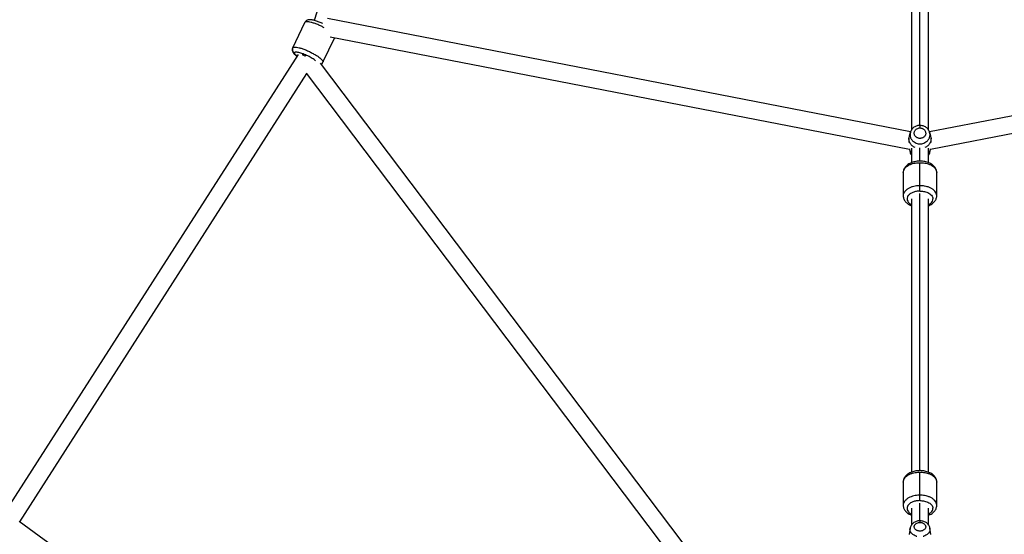
# Paper-space layout '_Front' of a CAD drawing. Units: millimetres. Extents: x -5566 to 10661, y -5527 to 5500.
# Drawn here: x -990 to 37, y 1391 to 1928 of the extents above; entities that cross this region are included whole.
import ezdxf

# ---------------------------------------------------------------- set-up
doc = ezdxf.new("R2010")
doc.units = ezdxf.units.MM

psp = doc.layouts.new('_Front')

# ---------------------------------------------------------------- linework, layer by layer
at = {"color": 7, "linetype": 'Continuous', "lineweight": 25}
for p, q in [((-536.4, 2395), (-682.8, 1927.3)), ((-60.1, 2216.4), (-60.1, 1812.8)), ((-42.1, 1812.8), (-42.1, 2216.4)), ((-705.3, 1898.8), (-692.7, 1925.2)), ((-61, 1810.9), (-669.2, 1929.2)), ((567, 1929.2), (-41.2, 1810.9)), ((-666.1, 1910.3), (-62.1, 1792.8)), ((-40, 1792.8), (563.9, 1910.3)), ((-673.8, 1883.7), (-661.5, 1909.4)), ((-1008.7, 1408.3), (-699.4, 1891.7)), ((-692.1, 1890.3), (-692.5, 1889.9)), ((-222.3, 1281.3), (-676.2, 1882.8)), ((-990, 1404), (-690.6, 1872)), ((-243.9, 1280.1), (-690.8, 1872.2)), ((-61.2, 1810.3), (-62.3, 1806.4)), ((-61.1, 1810.5), (-61.1, 1810.3)), ((-39.9, 1806.4), (-41, 1810.3)), ((-62.6, 1803.9), (-62.6, 1799.9)), ((-39.6, 1799.9), (-39.6, 1803.9)), ((-62.2, 1793.1), (-61.2, 1789.4)), ((-60.1, 1794), (-60.1, 1778.8)), ((-42.1, 1778.8), (-42.1, 1794)), ((-41.2, 1788.8), (-41.1, 1789.2)), ((-41, 1789.4), (-40, 1793.1)), ((-51.1, 1754.8), (-51.1, 1778.8)), ((-68.6, 1768.4), (-68.6, 1744.3)), ((-33.6, 1744.3), (-33.6, 1768.4)), ((-60.1, 1741.1), (-60.1, 1455.6)), ((-42.1, 1455.6), (-42.1, 1741.1)), ((-51.1, 1431.6), (-51.1, 1455.7)), ((-68.6, 1445.3), (-68.6, 1421.2)), ((-33.6, 1421.2), (-33.6, 1445.3)), ((-60.1, 1418), (-60.1, 1400.4)), ((-42.1, 1400.5), (-42.1, 1418)), ((-990.7, 1404.5), (-476.4, 1029.7)), ((-61.4, 1397.2), (-62.5, 1390.8)), ((-39.7, 1390.8), (-40.7, 1397.2))]:
    psp.add_line(p, q, dxfattribs=at)
at = {"color": 8, "linetype": 'Continuous', "lineweight": 25}
for p, q in [((-51.1, 1817.7), (-51.1, 2216.8)), ((-51.1, 1780.4), (-51.1, 1794.3)), ((-51.1, 1457.3), (-51.1, 1746.5)), ((-51.1, 1404.9), (-51.1, 1423.3))]:
    psp.add_line(p, q, dxfattribs=at)
at = {"color": 7, "linetype": 'Continuous', "lineweight": 25}
for points, knots in [([(-674, 1924), (-674.6, 1924.3), (-675.8, 1924.9), (-677.7, 1925.6), (-679.6, 1926.4), (-681.5, 1927), (-683.4, 1927.5), (-685.1, 1927.9), (-686.7, 1928.1), (-688.1, 1928.1), (-689.3, 1927.9), (-690.4, 1927.6), (-691.3, 1927), (-692.2, 1926.2), (-692.5, 1925.6), (-692.7, 1925.2)], [0, 0, 0, 0, 0.071663, 0.159468, 0.247668, 0.336723, 0.427335, 0.520778, 0.619753, 0.713374, 0.779024, 0.838071, 0.893849, 0.94831, 1, 1, 1, 1]), ([(-705.3, 1898.8), (-705.5, 1898.5), (-705.8, 1897.8), (-705.8, 1896.6), (-705.7, 1895.6), (-705.3, 1894.6), (-704.8, 1893.7), (-704.1, 1892.7), (-703.1, 1891.6), (-701.9, 1890.6), (-701, 1890), (-700.7, 1889.7)], [0, 0, 0, 0, 0.091281, 0.180382, 0.267727, 0.358362, 0.458802, 0.579469, 0.735031, 0.890147, 1, 1, 1, 1]), ([(-705.3, 1898.8), (-705.5, 1898.4), (-705.7, 1897.9), (-705.7, 1896.9), (-705.7, 1896.4), (-705.3, 1895.3), (-705, 1894.9), (-704.3, 1894.1), (-703.8, 1893.8), (-703.4, 1893.6)], [0, 0, 0, 0, 0.25, 0.25, 0.5, 0.5, 0.75, 0.75, 1, 1, 1, 1]), ([(-692.5, 1889.9), (-692.7, 1890.1), (-693.7, 1890.7), (-694.7, 1891.2), (-695.3, 1891.5), (-695.4, 1891.5)], [0, 0, 0, 0, 0.1843804, 0.9690771, 1, 1, 1, 1]), ([(-675.5, 1881.8), (-675.4, 1881.9), (-675, 1882.1), (-674.3, 1882.8), (-674, 1883.4), (-673.8, 1883.7)], [0, 0, 0, 0, 0.1553073, 0.5888646, 1, 1, 1, 1]), ([(-51.1, 1817.7), (-51.5, 1817.7), (-52.5, 1817.7), (-54.1, 1817.4), (-55.8, 1816.7), (-57.4, 1815.8), (-58.8, 1814.6), (-59.9, 1813.2), (-60.7, 1811.8), (-61, 1810.9), (-61.1, 1810.5)], [0, 0, 0, 0, 0.090246, 0.2272, 0.364517, 0.501828, 0.638825, 0.775187, 0.910649, 1, 1, 1, 1]), ([(-41, 1810.4), (-41.1, 1810.6), (-41.2, 1811.3), (-41.8, 1812.5), (-42.8, 1813.9), (-44, 1815.2), (-45.4, 1816.2), (-47.1, 1817), (-48.8, 1817.5), (-50.2, 1817.7), (-50.9, 1817.7), (-51.1, 1817.7)], [0, 0, 0, 0, 0.0355567, 0.1664434, 0.297523, 0.4291358, 0.5615174, 0.6947804, 0.8289257, 0.963873, 1, 1, 1, 1]), ([(-51.8, 1804.2), (-52.3, 1804.3), (-52.9, 1804.4), (-53.8, 1804.8), (-54.1, 1804.9), (-54.7, 1805.3), (-55, 1805.5), (-55.6, 1806), (-55.8, 1806.3), (-56.3, 1807), (-56.5, 1807.3), (-56.8, 1808.1), (-56.9, 1808.5), (-57.1, 1809.4), (-57.1, 1809.8), (-57, 1810.2)], [0, 0, 0, 0, 0.25, 0.25, 0.375, 0.375, 0.5, 0.5, 0.625, 0.625, 0.75, 0.75, 0.875, 0.875, 1, 1, 1, 1]), ([(-57, 1810.2), (-57, 1810.7), (-56.9, 1811.1), (-56.5, 1811.9), (-56.3, 1812.2), (-55.9, 1812.9), (-55.6, 1813.2), (-55.1, 1813.7), (-54.8, 1813.9), (-53.8, 1814.5), (-53.2, 1814.7), (-52.1, 1815), (-51.6, 1815.1), (-51.1, 1815.1)], [0, 0, 0, 0, 0.125, 0.125, 0.25, 0.25, 0.375, 0.375, 0.5, 0.5, 0.75, 0.75, 1, 1, 1, 1]), ([(-51.1, 1815.1), (-50.6, 1815.1), (-50, 1815), (-49, 1814.7), (-48.7, 1814.6), (-48, 1814.3), (-47.6, 1814.1), (-47, 1813.6), (-46.7, 1813.3), (-46.1, 1812.6), (-45.8, 1812.2), (-45.4, 1811.4), (-45.3, 1811), (-45.1, 1810), (-45.1, 1809.5), (-45.2, 1808.6), (-45.3, 1808.1), (-45.7, 1807.3), (-45.9, 1806.9), (-46.5, 1806.2), (-46.8, 1805.8), (-47.5, 1805.3), (-47.8, 1805.1), (-48.5, 1804.7), (-48.8, 1804.6), (-49.5, 1804.4), (-49.8, 1804.3), (-50.4, 1804.2), (-50.7, 1804.2), (-51.1, 1804.2), (-51.2, 1804.2), (-51.5, 1804.2), (-51.6, 1804.2), (-51.8, 1804.2)], [0, 0, 0, 0, 0.125, 0.125, 0.1875, 0.1875, 0.25, 0.25, 0.3125, 0.3125, 0.375, 0.375, 0.4375, 0.4375, 0.5, 0.5, 0.5625, 0.5625, 0.625, 0.625, 0.6875, 0.6875, 0.75, 0.75, 0.8125, 0.8125, 0.875, 0.875, 0.9375, 0.9375, 0.96875, 0.96875, 1, 1, 1, 1]), ([(-56.1, 1794.5), (-56.7, 1794.8), (-58.4, 1795.6), (-60.5, 1797.6), (-62.2, 1800.5), (-62.8, 1803.6), (-62.3, 1805.6), (-62.1, 1806.4)], [0, 0, 0, 0, 0.142613, 0.3508292, 0.5804545, 0.8225009, 1, 1, 1, 1]), ([(-40, 1806.4), (-39.8, 1805.6), (-39.4, 1803.6), (-40, 1800.5), (-41.7, 1797.6), (-43.8, 1795.6), (-45.5, 1794.8), (-46.1, 1794.5)], [0, 0, 0, 0, 0.177499, 0.419545, 0.649171, 0.857387, 1, 1, 1, 1]), ([(-62.1, 1793.3), (-62.1, 1793), (-61.9, 1791.6), (-61.1, 1790.2), (-60.2, 1789.3), (-60.1, 1789.3)], [0, 0, 0, 0, 0.206698, 0.94202, 1, 1, 1, 1]), ([(-61.2, 1789.3), (-61.1, 1789.1), (-61, 1788.5), (-60.6, 1787.6), (-60.2, 1787), (-60.1, 1786.9)], [0, 0, 0, 0, 0.156304, 0.810438, 1, 1, 1, 1]), ([(-60.1, 1787.1), (-60.4, 1787.6), (-61, 1788.3), (-61.1, 1789.1), (-61.1, 1789.4)], [0, 0, 0, 0, 0.669525, 1, 1, 1, 1]), ([(-42.1, 1789.3), (-42, 1789.3), (-41.1, 1790.2), (-40.3, 1791.6), (-40.1, 1793), (-40, 1793.3)], [0, 0, 0, 0, 0.05798, 0.793302, 1, 1, 1, 1]), ([(-41.1, 1789.4), (-41.1, 1789.1), (-41.2, 1788.3), (-41.7, 1787.6), (-42.1, 1787.1)], [0, 0, 0, 0, 0.330475, 1, 1, 1, 1]), ([(-42.1, 1786.9), (-41.8, 1787.3), (-41.5, 1787.8), (-41.3, 1788.4), (-41.3, 1788.5)], [0, 0, 0, 0, 0.8017883, 1, 1, 1, 1]), ([(-33.6, 1768.4), (-33.6, 1768.5), (-33.5, 1769), (-33.7, 1770.2), (-34.2, 1771.8), (-35, 1773.3), (-36, 1774.7), (-37.3, 1776), (-38.9, 1777.2), (-40.7, 1778.2), (-42.7, 1779.1), (-44.9, 1779.7), (-47.2, 1780.2), (-49.5, 1780.4), (-51.8, 1780.5), (-54.2, 1780.3), (-56.5, 1779.9), (-58.7, 1779.3), (-60.8, 1778.5), (-62.8, 1777.5), (-64.5, 1776.3), (-65.9, 1775), (-67, 1773.5), (-67.9, 1772), (-68.4, 1770.4), (-68.6, 1769.1), (-68.6, 1768.5), (-68.6, 1768.4)], [0, 0, 0, 0, 0.002976, 0.0422592, 0.0812205, 0.120512, 0.1607832, 0.2024581, 0.2456007, 0.2898799, 0.3347587, 0.3797182, 0.4245565, 0.4692644, 0.5139135, 0.5586112, 0.6034472, 0.6485405, 0.6940055, 0.7399072, 0.7861779, 0.8323068, 0.8726751, 0.9116683, 0.9537043, 0.9942095, 1, 1, 1, 1]), ([(-51.1, 1749.2), (-51.1, 1749.4), (-51.1, 1749.8), (-51.1, 1750.7), (-51.1, 1751.2), (-51.1, 1752.3), (-51.1, 1752.9), (-51.1, 1753.9), (-51.1, 1754.4), (-51.1, 1754.8)], [0, 0, 0, 0, 0.25, 0.25, 0.5, 0.5, 0.75, 0.75, 1, 1, 1, 1]), ([(-51.1, 1749.2), (-50.5, 1749.2), (-49.9, 1749.1), (-48.7, 1749), (-48, 1749), (-46.6, 1748.7), (-45.9, 1748.6), (-44.5, 1748.1), (-43.7, 1747.9), (-42.3, 1747.2), (-41.6, 1746.9), (-40.3, 1746), (-39.7, 1745.5), (-38.7, 1744.3), (-38.3, 1743.7), (-37.7, 1742.5), (-37.6, 1741.8), (-37.6, 1741.1)], [0, 0, 0, 0, 0.125, 0.125, 0.25, 0.25, 0.375, 0.375, 0.5, 0.5, 0.625, 0.625, 0.75, 0.75, 0.875, 0.875, 1, 1, 1, 1]), ([(-68.6, 1744.3), (-68.6, 1744.3), (-68.6, 1743.7), (-68.4, 1742.5), (-68, 1740.9), (-67.2, 1739.4), (-66.2, 1738), (-64.8, 1736.7), (-63.3, 1735.5), (-61.7, 1734.6), (-60.6, 1734.1), (-60.1, 1733.9)], [0, 0, 0, 0, 0.009293, 0.13196, 0.253622, 0.376315, 0.502067, 0.632203, 0.766922, 0.90519, 1, 1, 1, 1]), ([(-42.1, 1733.9), (-41.9, 1734), (-40.9, 1734.4), (-39.4, 1735.2), (-37.7, 1736.4), (-36.3, 1737.7), (-35.1, 1739.2), (-34.3, 1740.7), (-33.8, 1742.3), (-33.6, 1743.6), (-33.6, 1744.3), (-33.6, 1744.3)], [0, 0, 0, 0, 0.046344, 0.1894, 0.333607, 0.477371, 0.603182, 0.724707, 0.855716, 0.981953, 1, 1, 1, 1]), ([(-33.6, 1445.3), (-33.6, 1445.3), (-33.5, 1445.9), (-33.7, 1447.1), (-34.2, 1448.7), (-35, 1450.2), (-36, 1451.6), (-37.3, 1452.9), (-38.9, 1454.1), (-40.7, 1455.1), (-42.7, 1455.9), (-44.9, 1456.6), (-47.2, 1457.1), (-49.5, 1457.3), (-51.8, 1457.3), (-54.2, 1457.2), (-56.5, 1456.8), (-58.7, 1456.2), (-60.8, 1455.4), (-62.8, 1454.4), (-64.5, 1453.2), (-65.9, 1451.8), (-67, 1450.4), (-67.9, 1448.9), (-68.4, 1447.2), (-68.6, 1446), (-68.6, 1445.3), (-68.6, 1445.2)], [0, 0, 0, 0, 0.002976, 0.0422592, 0.0812205, 0.120512, 0.1607832, 0.2024581, 0.2456007, 0.2898799, 0.3347587, 0.3797182, 0.4245565, 0.4692644, 0.5139135, 0.5586112, 0.6034472, 0.6485405, 0.6940055, 0.7399072, 0.7861779, 0.8323068, 0.8726751, 0.9116683, 0.9537043, 0.9942095, 1, 1, 1, 1]), ([(-51.1, 1426), (-51.1, 1426.3), (-51.1, 1426.7), (-51.1, 1427.6), (-51.1, 1428.1), (-51.1, 1429.2), (-51.1, 1429.8), (-51.1, 1430.8), (-51.1, 1431.2), (-51.1, 1431.6)], [0, 0, 0, 0, 0.25, 0.25, 0.5, 0.5, 0.75, 0.75, 1, 1, 1, 1]), ([(-68.6, 1421.2), (-68.6, 1421.1), (-68.6, 1420.5), (-68.4, 1419.4), (-68, 1417.8), (-67.2, 1416.3), (-66.2, 1414.9), (-64.8, 1413.5), (-63.3, 1412.4), (-61.7, 1411.4), (-60.6, 1411), (-60.1, 1410.8)], [0, 0, 0, 0, 0.009293, 0.13196, 0.253622, 0.376315, 0.502067, 0.632203, 0.766922, 0.90519, 1, 1, 1, 1]), ([(-51.1, 1426), (-50.5, 1426), (-49.9, 1426), (-48.7, 1425.9), (-48, 1425.8), (-46.6, 1425.6), (-45.9, 1425.4), (-44.5, 1425), (-43.7, 1424.7), (-42.3, 1424.1), (-41.6, 1423.7), (-40.3, 1422.8), (-39.7, 1422.3), (-38.7, 1421.2), (-38.3, 1420.6), (-37.7, 1419.3), (-37.6, 1418.6), (-37.6, 1418)], [0, 0, 0, 0, 0.125, 0.125, 0.25, 0.25, 0.375, 0.375, 0.5, 0.5, 0.625, 0.625, 0.75, 0.75, 0.875, 0.875, 1, 1, 1, 1]), ([(-42.1, 1410.8), (-41.9, 1410.9), (-40.9, 1411.2), (-39.4, 1412), (-37.7, 1413.2), (-36.3, 1414.6), (-35.1, 1416), (-34.3, 1417.6), (-33.8, 1419.2), (-33.6, 1420.5), (-33.6, 1421.1), (-33.6, 1421.2)], [0, 0, 0, 0, 0.046344, 0.1894, 0.333607, 0.477371, 0.603182, 0.724707, 0.855716, 0.981953, 1, 1, 1, 1]), ([(-51.1, 1404.9), (-51.5, 1404.9), (-52.5, 1404.9), (-54.1, 1404.6), (-55.8, 1404), (-57.5, 1403.1), (-58.8, 1402), (-60, 1400.8), (-60.8, 1399.3), (-61.3, 1398.1), (-61.4, 1397.3), (-61.4, 1397.1)], [0, 0, 0, 0, 0.077891, 0.205936, 0.335131, 0.465114, 0.595087, 0.710664, 0.836597, 0.95948, 1, 1, 1, 1]), ([(-51.8, 1394.2), (-52.3, 1394.3), (-52.9, 1394.4), (-53.8, 1394.7), (-54.1, 1394.8), (-54.7, 1395.1), (-55, 1395.3), (-55.6, 1395.7), (-55.8, 1396), (-56.3, 1396.5), (-56.5, 1396.8), (-56.8, 1397.5), (-56.9, 1397.8), (-57.1, 1398.5), (-57.1, 1398.9), (-57, 1399.3)], [0, 0, 0, 0, 0.25, 0.25, 0.375, 0.375, 0.5, 0.5, 0.625, 0.625, 0.75, 0.75, 0.875, 0.875, 1, 1, 1, 1]), ([(-57, 1399.3), (-57, 1399.6), (-56.9, 1400), (-56.5, 1400.6), (-56.3, 1400.9), (-55.9, 1401.5), (-55.6, 1401.7), (-55.1, 1402.2), (-54.8, 1402.4), (-53.8, 1402.8), (-53.2, 1403), (-52.1, 1403.3), (-51.6, 1403.3), (-51.1, 1403.3)], [0, 0, 0, 0, 0.125, 0.125, 0.25, 0.25, 0.375, 0.375, 0.5, 0.5, 0.75, 0.75, 1, 1, 1, 1]), ([(-51.1, 1403.3), (-50.6, 1403.3), (-50, 1403.3), (-49, 1403), (-48.7, 1402.9), (-48, 1402.6), (-47.6, 1402.5), (-47, 1402.1), (-46.7, 1401.8), (-46.1, 1401.3), (-45.8, 1400.9), (-45.4, 1400.2), (-45.3, 1399.9), (-45.1, 1399.1), (-45.1, 1398.7), (-45.2, 1397.9), (-45.3, 1397.5), (-45.7, 1396.8), (-45.9, 1396.4), (-46.5, 1395.8), (-46.8, 1395.6), (-47.5, 1395.1), (-47.8, 1395), (-48.5, 1394.7), (-48.8, 1394.5), (-49.5, 1394.4), (-49.8, 1394.3), (-50.4, 1394.2), (-50.7, 1394.2), (-51.1, 1394.2), (-51.2, 1394.2), (-51.5, 1394.2), (-51.6, 1394.2), (-51.8, 1394.2)], [0, 0, 0, 0, 0.125, 0.125, 0.1875, 0.1875, 0.25, 0.25, 0.3125, 0.3125, 0.375, 0.375, 0.4375, 0.4375, 0.5, 0.5, 0.5625, 0.5625, 0.625, 0.625, 0.6875, 0.6875, 0.75, 0.75, 0.8125, 0.8125, 0.875, 0.875, 0.9375, 0.9375, 0.96875, 0.96875, 1, 1, 1, 1]), ([(-40.8, 1397.1), (-40.8, 1397.2), (-40.8, 1397.8), (-41.2, 1398.9), (-41.9, 1400.3), (-42.9, 1401.6), (-44.1, 1402.7), (-45.5, 1403.6), (-47.1, 1404.3), (-48.9, 1404.7), (-50.2, 1404.9), (-50.9, 1404.9), (-51.1, 1404.9)], [0, 0, 0, 0, 0.017883, 0.132805, 0.247415, 0.363, 0.480559, 0.600609, 0.723084, 0.847499, 0.96804, 1, 1, 1, 1])]:
    psp.add_open_spline(points, degree=3, knots=knots, dxfattribs=at)
at = {"color": 8, "linetype": 'Continuous', "lineweight": 25}
for points, knots in [([(-672.5, 1919.7), (-673.4, 1920.2), (-675.6, 1921.4), (-679.2, 1923), (-682.9, 1924.4), (-686.1, 1925.3), (-688.6, 1925.9), (-690.4, 1926), (-691.6, 1926), (-692.4, 1925.7), (-692.6, 1925.4), (-692.7, 1925.2)], [0, 0, 0, 0, 0.103942, 0.245709, 0.383242, 0.513021, 0.632671, 0.741033, 0.837956, 0.923972, 1, 1, 1, 1]), ([(-705.3, 1898.8), (-705.2, 1899), (-705, 1899.3), (-704.3, 1899.6), (-703, 1899.6), (-701.2, 1899.5), (-698.7, 1898.9), (-695.5, 1898), (-691.8, 1896.6), (-687.9, 1894.8), (-684, 1892.8), (-680.6, 1890.8), (-677.9, 1889), (-675.9, 1887.4), (-674.6, 1886), (-673.9, 1885), (-673.7, 1884.3), (-673.6, 1883.9), (-673.8, 1883.7), (-673.8, 1883.7)], [0, 0, 0, 0, 0.042423, 0.090419, 0.144501, 0.204967, 0.27173, 0.344146, 0.420888, 0.499992, 0.579096, 0.655839, 0.728254, 0.795018, 0.855483, 0.909565, 0.957561, 0.999984, 1, 1, 1, 1]), ([(-700.6, 1889.9), (-700.8, 1890), (-701.6, 1890.6), (-702.5, 1891.5), (-703.2, 1892.4), (-703.5, 1893.1), (-703.5, 1893.4), (-703.4, 1893.6)], [0, 0, 0, 0, 0.0808, 0.346849, 0.594424, 0.811249, 1, 1, 1, 1]), ([(-681.4, 1885.3), (-681.9, 1885.7), (-682.9, 1886.5), (-684.8, 1887.7), (-687.1, 1889), (-689.5, 1890.3), (-692, 1891.4), (-694.5, 1892.4), (-696.8, 1893.2), (-698.9, 1893.8), (-700.7, 1894.2), (-702.1, 1894.2), (-703, 1894.1), (-703.3, 1893.8), (-703.4, 1893.6)], [0, 0, 0, 0, 0.078926, 0.161015, 0.243053, 0.32862, 0.415164, 0.498043, 0.580955, 0.667592, 0.752364, 0.833696, 0.915079, 1, 1, 1, 1]), ([(-51.1, 1817.7), (-51.1, 1817.7), (-51.1, 1817.8), (-51.1, 1817.3), (-51.1, 1816.3), (-51.1, 1815.5), (-51.1, 1815.1)], [0, 0, 0, 0, 0.0726416, 0.4425056, 0.7306539, 1, 1, 1, 1]), ([(-61.1, 1810.3), (-61.3, 1809.5), (-61.7, 1807.7), (-61.1, 1804.9), (-59.6, 1802.3), (-57.5, 1800.4), (-55.3, 1799.2), (-53.1, 1798.6), (-51.1, 1798.4), (-49.1, 1798.6), (-46.9, 1799.2), (-44.7, 1800.4), (-42.6, 1802.3), (-41.1, 1804.9), (-40.4, 1807.8), (-40.9, 1809.6), (-41.1, 1810.4)], [0, 0, 0, 0, 0.066472, 0.157116, 0.243109, 0.321084, 0.389473, 0.448211, 0.49813, 0.548048, 0.606787, 0.675176, 0.753151, 0.839144, 0.929788, 1, 1, 1, 1]), ([(-68.6, 1768.4), (-68.6, 1769.3), (-68.4, 1770.1), (-67.7, 1771.8), (-67.2, 1772.6), (-65.9, 1774), (-65.1, 1774.7), (-63.4, 1775.8), (-62.5, 1776.3), (-60.7, 1777.2), (-59.7, 1777.5), (-57.8, 1778.1), (-56.9, 1778.3), (-55.1, 1778.6), (-54.2, 1778.7), (-52.6, 1778.8), (-51.8, 1778.8), (-51.1, 1778.8)], [0, 0, 0, 0, 0.125, 0.125, 0.25, 0.25, 0.375, 0.375, 0.5, 0.5, 0.625, 0.625, 0.75, 0.75, 0.875, 0.875, 1, 1, 1, 1]), ([(-51.1, 1778.8), (-50.4, 1778.8), (-49.6, 1778.8), (-48, 1778.7), (-47.1, 1778.6), (-45.3, 1778.3), (-44.4, 1778.1), (-42.5, 1777.5), (-41.5, 1777.2), (-39.7, 1776.3), (-38.7, 1775.8), (-37.1, 1774.7), (-36.3, 1774), (-35, 1772.6), (-34.5, 1771.8), (-33.8, 1770.1), (-33.6, 1769.3), (-33.6, 1768.4)], [0, 0, 0, 0, 0.125, 0.125, 0.25, 0.25, 0.375, 0.375, 0.5, 0.5, 0.625, 0.625, 0.75, 0.75, 0.875, 0.875, 1, 1, 1, 1]), ([(-51.1, 1754.8), (-51.9, 1754.7), (-53.5, 1754.7), (-56.1, 1754.4), (-58.9, 1753.7), (-61.8, 1752.7), (-64.4, 1751.2), (-66.7, 1749.2), (-68.2, 1746.9), (-68.8, 1745.2), (-68.6, 1744.3), (-68.6, 1744.3)], [0, 0, 0, 0, 0.08479, 0.180718, 0.288809, 0.409659, 0.543097, 0.687831, 0.841214, 0.999316, 1, 1, 1, 1]), ([(-51.1, 1749.2), (-52.4, 1749.1), (-55, 1749), (-58.6, 1747.9), (-61.7, 1746.3), (-63.8, 1744.2), (-64.7, 1741.9), (-64.5, 1739.6), (-63.2, 1737.3), (-61.6, 1735.8), (-60.3, 1735.3), (-60.1, 1735.2)], [0, 0, 0, 0, 0.12034, 0.240603, 0.368218, 0.496006, 0.612286, 0.728729, 0.853785, 0.97901, 1, 1, 1, 1]), ([(-33.6, 1744.3), (-33.7, 1745.2), (-33.9, 1746.9), (-35.5, 1749.2), (-37.7, 1751.2), (-40.4, 1752.7), (-43.3, 1753.7), (-46.1, 1754.4), (-48.7, 1754.7), (-50.3, 1754.7), (-51.1, 1754.8)], [0, 0, 0, 0, 0.1576968, 0.3112778, 0.4561992, 0.5898101, 0.7108166, 0.819048, 0.9151007, 1, 1, 1, 1]), ([(-42.1, 1735.2), (-41.3, 1735.7), (-39.5, 1736.7), (-37.9, 1738.8), (-37.7, 1740.3), (-37.6, 1741.1)], [0, 0, 0, 0, 0.306949, 0.653113, 1, 1, 1, 1]), ([(-68.6, 1445.3), (-68.6, 1446.1), (-68.4, 1447), (-67.7, 1448.7), (-67.2, 1449.4), (-65.9, 1450.9), (-65.1, 1451.5), (-63.4, 1452.7), (-62.5, 1453.2), (-60.7, 1454), (-59.7, 1454.4), (-57.8, 1454.9), (-56.9, 1455.1), (-55.1, 1455.4), (-54.2, 1455.5), (-52.6, 1455.7), (-51.8, 1455.7), (-51.1, 1455.7)], [0, 0, 0, 0, 0.125, 0.125, 0.25, 0.25, 0.375, 0.375, 0.5, 0.5, 0.625, 0.625, 0.75, 0.75, 0.875, 0.875, 1, 1, 1, 1]), ([(-51.1, 1455.7), (-50.4, 1455.7), (-49.6, 1455.7), (-48, 1455.5), (-47.1, 1455.4), (-45.3, 1455.1), (-44.4, 1454.9), (-42.5, 1454.4), (-41.5, 1454), (-39.7, 1453.2), (-38.7, 1452.7), (-37.1, 1451.5), (-36.3, 1450.9), (-35, 1449.4), (-34.5, 1448.7), (-33.8, 1447), (-33.6, 1446.1), (-33.6, 1445.3)], [0, 0, 0, 0, 0.125, 0.125, 0.25, 0.25, 0.375, 0.375, 0.5, 0.5, 0.625, 0.625, 0.75, 0.75, 0.875, 0.875, 1, 1, 1, 1]), ([(-51.1, 1431.6), (-51.9, 1431.6), (-53.5, 1431.6), (-56.1, 1431.2), (-58.9, 1430.6), (-61.8, 1429.6), (-64.4, 1428.1), (-66.7, 1426.1), (-68.2, 1423.8), (-68.8, 1422), (-68.6, 1421.2), (-68.6, 1421.2)], [0, 0, 0, 0, 0.08479, 0.180718, 0.288809, 0.409659, 0.543097, 0.687831, 0.841214, 0.999316, 1, 1, 1, 1]), ([(-33.6, 1421.2), (-33.7, 1422.1), (-33.9, 1423.8), (-35.5, 1426.1), (-37.7, 1428.1), (-40.4, 1429.6), (-43.3, 1430.6), (-46.1, 1431.2), (-48.7, 1431.6), (-50.3, 1431.6), (-51.1, 1431.6)], [0, 0, 0, 0, 0.157697, 0.311278, 0.456199, 0.58981, 0.710817, 0.819048, 0.915101, 1, 1, 1, 1]), ([(-51.1, 1426), (-52.4, 1426), (-55, 1425.8), (-58.6, 1424.8), (-61.7, 1423.2), (-63.8, 1421), (-64.7, 1418.8), (-64.5, 1416.4), (-63.2, 1414.2), (-61.6, 1412.7), (-60.3, 1412.1), (-60.1, 1412)], [0, 0, 0, 0, 0.12034, 0.240603, 0.368218, 0.496006, 0.612286, 0.728729, 0.853785, 0.97901, 1, 1, 1, 1]), ([(-42.1, 1412), (-41.3, 1412.5), (-39.5, 1413.6), (-37.9, 1415.6), (-37.7, 1417.2), (-37.6, 1418)], [0, 0, 0, 0, 0.3069488, 0.6531132, 1, 1, 1, 1]), ([(-54.4, 1388.6), (-54.6, 1388.7), (-55.7, 1388.9), (-57.5, 1389.8), (-59.6, 1391.4), (-61.1, 1393.6), (-61.7, 1395.6), (-61.4, 1396.8), (-61.3, 1397.1)], [0, 0, 0, 0, 0.051719, 0.233167, 0.44005, 0.668205, 0.908702, 1, 1, 1, 1]), ([(-51.1, 1404.8), (-51.1, 1404.8), (-51.1, 1404.9), (-51.1, 1404.3), (-51.1, 1403.6), (-51.1, 1403.3)], [0, 0, 0, 0, 0.263127, 0.643989, 1, 1, 1, 1]), ([(-40.9, 1397.1), (-40.8, 1396.8), (-40.5, 1395.6), (-41.1, 1393.6), (-42.6, 1391.4), (-44.7, 1389.8), (-46.5, 1388.9), (-47.6, 1388.7), (-47.8, 1388.6)], [0, 0, 0, 0, 0.0883708, 0.3296421, 0.5585322, 0.7660816, 0.9481145, 1, 1, 1, 1])]:
    psp.add_open_spline(points, degree=3, knots=knots, dxfattribs=at)

doc.saveas('drawing.dxf')
